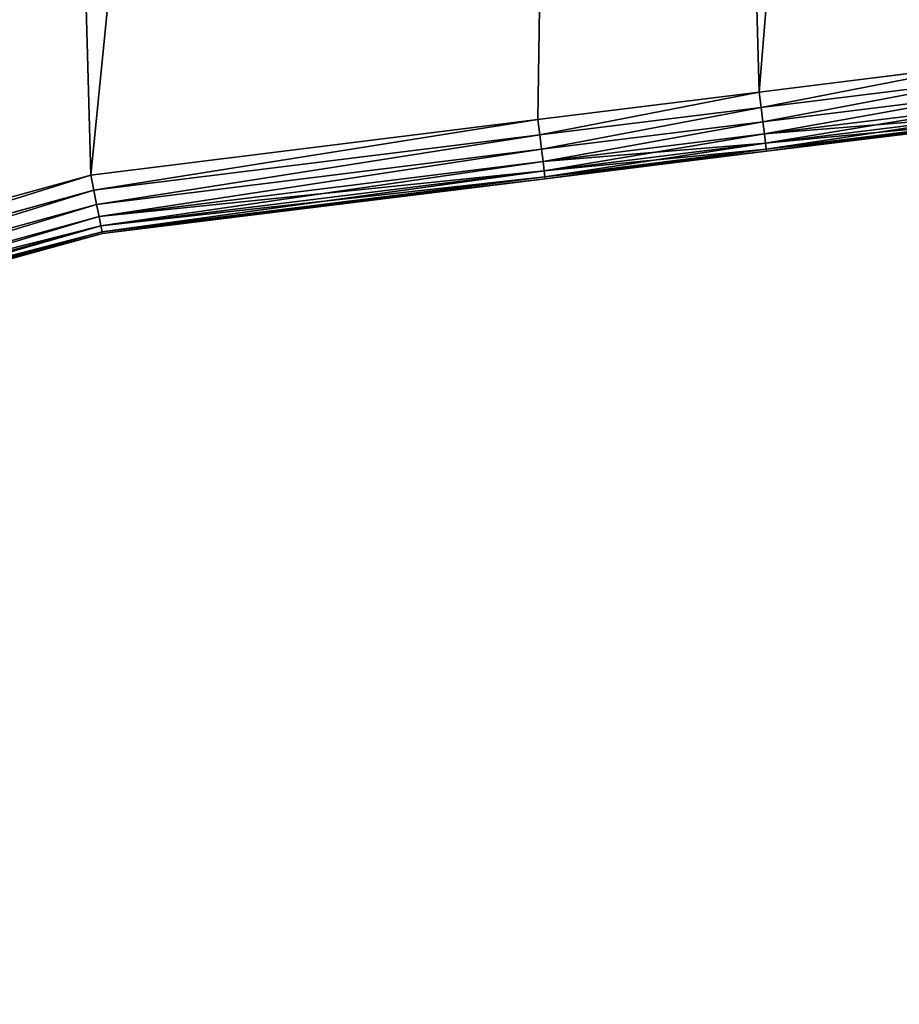
# Model space of a CAD drawing. Extents: x -2405 to 3, y -122 to 2723.
# Drawn here: x -1196 to -1049, y 1673 to 1838 of the extents above; entities that cross this region are included whole.
import ezdxf

# ---------------------------------------------------------------- set-up
doc = ezdxf.new("R2010")
doc.units = 0
doc.header["$LTSCALE"] = 25.4
doc.layers.get('0').update_dxf_attribs({"linetype": 'CONTINUOUS'})

# ---------------------------------------------------------------- blocks, each defined once
blk = doc.blocks.new('GROUP_4')
at = {"color": 0}
for p, q in [((1370.27, 332.82), (1332.64, 328.15)), ((1332.64, 328.15, 430), (1370.27, 332.82, 430)), ((1370.27, 332.82), (1332.64, 328.15)), ((1332.64, 328.15, 430), (1370.27, 332.82, 430)), ((1332.96, 325.58, 0.34), (1370.46, 330.23, 0.34)), ((1332.96, 325.58, 0.34), (1370.46, 330.23, 0.34)), ((1332.96, 325.58, 429.66), (1370.46, 330.23, 429.66)), ((1332.96, 325.58, 429.66), (1370.46, 330.23, 429.66)), ((1332.64, 328.15), (1295.51, 323.54)), ((1295.51, 323.54, 430), (1332.64, 328.15, 430)), ((1332.64, 328.15), (1295.51, 323.54)), ((1295.51, 323.54, 430), (1332.64, 328.15, 430)), ((1332.64, 328.15), (1332.96, 325.58, 0.34)), ((1332.64, 328.15), (1332.96, 325.58, 0.34)), ((1332.64, 328.15, 430), (1332.96, 325.58, 429.66)), ((1332.64, 328.15, 430), (1332.96, 325.58, 429.66)), ((1333.26, 323.19, 1.34), (1370.64, 327.83, 1.34)), ((1333.26, 323.19, 1.34), (1370.64, 327.83, 1.34)), ((1333.26, 323.19, 428.66), (1370.64, 327.83, 428.66)), ((1333.26, 323.19, 428.66), (1370.64, 327.83, 428.66)), ((1295.83, 320.98, 0.34), (1332.96, 325.58, 0.34)), ((1295.83, 320.98, 0.34), (1332.96, 325.58, 0.34)), ((1295.83, 320.98, 429.66), (1332.96, 325.58, 429.66)), ((1295.83, 320.98, 429.66), (1332.96, 325.58, 429.66)), ((1332.96, 325.58, 0.34), (1333.26, 323.19, 1.34)), ((1332.96, 325.58, 0.34), (1333.26, 323.19, 1.34)), ((1332.96, 325.58, 429.66), (1333.26, 323.19, 428.66)), ((1332.96, 325.58, 429.66), (1333.26, 323.19, 428.66)), ((1333.51, 321.13, 2.93), (1370.79, 325.76, 2.93)), ((1333.51, 321.13, 2.93), (1370.79, 325.76, 2.93)), ((1333.51, 321.13, 427.07), (1370.79, 325.76, 427.07)), ((1333.51, 321.13, 427.07), (1370.79, 325.76, 427.07)), ((1333.71, 319.56, 5), (1370.91, 324.17, 5)), ((1333.71, 319.56, 5), (1370.91, 324.17, 5)), ((1333.71, 319.56, 425), (1370.91, 324.17, 425)), ((1333.71, 319.56, 425), (1370.91, 324.17, 425)), ((1295.51, 323.54), (1220.52, 314.24)), ((1220.52, 314.24, 430), (1295.51, 323.54, 430)), ((1295.51, 323.54), (1220.52, 314.24)), ((1220.52, 314.24, 430), (1295.51, 323.54, 430)), ((1295.83, 320.98, 0.34), (1295.51, 323.54)), ((1295.83, 320.98, 0.34), (1295.51, 323.54)), ((1295.83, 320.98, 429.66), (1295.51, 323.54, 430)), ((1295.83, 320.98, 429.66), (1295.51, 323.54, 430)), ((1296.12, 318.58, 1.34), (1333.26, 323.19, 1.34)), ((1296.12, 318.58, 1.34), (1333.26, 323.19, 1.34)), ((1296.12, 318.58, 428.66), (1333.26, 323.19, 428.66)), ((1296.12, 318.58, 428.66), (1333.26, 323.19, 428.66)), ((1333.51, 321.13, 2.93), (1333.26, 323.19, 1.34)), ((1333.51, 321.13, 2.93), (1333.26, 323.19, 1.34)), ((1333.26, 323.19, 428.66), (1333.51, 321.13, 427.07)), ((1333.26, 323.19, 428.66), (1333.51, 321.13, 427.07)), ((1333.83, 318.57, 7.41), (1370.99, 323.17, 7.41)), ((1333.83, 318.57, 7.41), (1370.99, 323.17, 7.41)), ((1333.83, 318.57, 422.59), (1370.99, 323.17, 422.59)), ((1333.83, 318.57, 422.59), (1370.99, 323.17, 422.59)), ((1371.01, 322.83, 420), (1333.88, 318.23, 420)), ((1333.88, 318.23, 10), (1371.01, 322.83, 10)), ((1333.88, 318.23, 10), (1371.01, 322.83, 10)), ((1371.01, 322.83, 420), (1333.88, 318.23, 420)), ((1221.02, 311.7, 0.34), (1295.83, 320.98, 0.34)), ((1221.02, 311.7, 0.34), (1295.83, 320.98, 0.34)), ((1221.02, 311.7, 429.66), (1295.83, 320.98, 429.66)), ((1221.02, 311.7, 429.66), (1295.83, 320.98, 429.66)), ((1296.12, 318.58, 1.34), (1295.83, 320.98, 0.34)), ((1296.12, 318.58, 1.34), (1295.83, 320.98, 0.34)), ((1296.12, 318.58, 428.66), (1295.83, 320.98, 429.66)), ((1296.12, 318.58, 428.66), (1295.83, 320.98, 429.66)), ((1296.38, 316.53, 2.93), (1333.51, 321.13, 2.93)), ((1296.38, 316.53, 2.93), (1333.51, 321.13, 2.93)), ((1296.38, 316.53, 427.07), (1333.51, 321.13, 427.07)), ((1296.38, 316.53, 427.07), (1333.51, 321.13, 427.07)), ((1333.71, 319.56, 5), (1333.51, 321.13, 2.93)), ((1333.71, 319.56, 5), (1333.51, 321.13, 2.93)), ((1333.51, 321.13, 427.07), (1333.71, 319.56, 425)), ((1333.51, 321.13, 427.07), (1333.71, 319.56, 425)), ((1296.57, 314.95, 5), (1333.71, 319.56, 5)), ((1296.57, 314.95, 5), (1333.71, 319.56, 5)), ((1296.57, 314.95, 425), (1333.71, 319.56, 425)), ((1296.57, 314.95, 425), (1333.71, 319.56, 425)), ((1333.83, 318.57, 7.41), (1333.71, 319.56, 5)), ((1333.83, 318.57, 7.41), (1333.71, 319.56, 5)), ((1333.71, 319.56, 425), (1333.83, 318.57, 422.59)), ((1333.71, 319.56, 425), (1333.83, 318.57, 422.59)), ((1221.49, 309.32, 1.34), (1296.12, 318.58, 1.34)), ((1221.49, 309.32, 1.34), (1296.12, 318.58, 1.34)), ((1221.49, 309.32, 428.66), (1296.12, 318.58, 428.66)), ((1221.49, 309.32, 428.66), (1296.12, 318.58, 428.66)), ((1296.38, 316.53, 2.93), (1296.12, 318.58, 1.34)), ((1296.38, 316.53, 2.93), (1296.12, 318.58, 1.34)), ((1296.38, 316.53, 427.07), (1296.12, 318.58, 428.66)), ((1296.38, 316.53, 427.07), (1296.12, 318.58, 428.66)), ((1296.7, 313.96, 7.41), (1333.83, 318.57, 7.41)), ((1296.7, 313.96, 7.41), (1333.83, 318.57, 7.41)), ((1296.7, 313.96, 422.59), (1333.83, 318.57, 422.59)), ((1296.7, 313.96, 422.59), (1333.83, 318.57, 422.59)), ((1333.88, 318.23, 420), (1296.74, 313.62, 420)), ((1296.74, 313.62, 10), (1333.88, 318.23, 10)), ((1296.74, 313.62, 10), (1333.88, 318.23, 10)), ((1333.88, 318.23, 420), (1296.74, 313.62, 420)), ((1333.88, 318.23, 10), (1333.83, 318.57, 7.41)), ((1333.88, 318.23, 10), (1333.83, 318.57, 7.41)), ((1333.83, 318.57, 422.59), (1333.88, 318.23, 420)), ((1333.83, 318.57, 422.59), (1333.88, 318.23, 420)), ((1333.88, 318.23, 420), (1333.88, 318.23, 10)), ((1333.88, 318.23, 420), (1333.88, 318.23, 10)), ((1221.9, 307.29, 2.93), (1296.38, 316.53, 2.93)), ((1221.9, 307.29, 2.93), (1296.38, 316.53, 2.93)), ((1221.9, 307.29, 427.07), (1296.38, 316.53, 427.07)), ((1221.9, 307.29, 427.07), (1296.38, 316.53, 427.07)), ((1296.57, 314.95, 5), (1296.38, 316.53, 2.93)), ((1296.57, 314.95, 5), (1296.38, 316.53, 2.93)), ((1296.57, 314.95, 425), (1296.38, 316.53, 427.07)), ((1296.57, 314.95, 425), (1296.38, 316.53, 427.07)), ((1220.52, 314.24), (1147.65, 294.21)), ((1147.65, 294.21, 430), (1220.52, 314.24, 430)), ((1220.52, 314.24), (1147.65, 294.21)), ((1147.65, 294.21, 430), (1220.52, 314.24, 430)), ((1220.52, 314.24), (1221.02, 311.7, 0.34)), ((1220.52, 314.24), (1221.02, 311.7, 0.34)), ((1221.02, 311.7, 429.66), (1220.52, 314.24, 430)), ((1221.02, 311.7, 429.66), (1220.52, 314.24, 430)), ((1222.21, 305.72, 5), (1296.57, 314.95, 5)), ((1222.21, 305.72, 5), (1296.57, 314.95, 5)), ((1222.21, 305.72, 425), (1296.57, 314.95, 425)), ((1222.21, 305.72, 425), (1296.57, 314.95, 425)), ((1222.4, 304.74, 7.41), (1296.7, 313.96, 7.41)), ((1222.4, 304.74, 7.41), (1296.7, 313.96, 7.41)), ((1222.4, 304.74, 422.59), (1296.7, 313.96, 422.59)), ((1222.4, 304.74, 422.59), (1296.7, 313.96, 422.59)), ((1296.7, 313.96, 7.41), (1296.57, 314.95, 5)), ((1296.7, 313.96, 7.41), (1296.57, 314.95, 5)), ((1296.7, 313.96, 422.59), (1296.57, 314.95, 425)), ((1296.7, 313.96, 422.59), (1296.57, 314.95, 425)), ((1296.74, 313.62, 10), (1296.7, 313.96, 7.41)), ((1296.74, 313.62, 10), (1296.7, 313.96, 7.41)), ((1296.74, 313.62, 420), (1296.7, 313.96, 422.59)), ((1296.74, 313.62, 420), (1296.7, 313.96, 422.59)), ((1296.74, 313.62, 420), (1222.47, 304.41, 420)), ((1222.47, 304.41, 10), (1296.74, 313.62, 10)), ((1222.47, 304.41, 10), (1296.74, 313.62, 10)), ((1296.74, 313.62, 420), (1222.47, 304.41, 420)), ((1296.74, 313.62, 420), (1296.74, 313.62, 10)), ((1296.74, 313.62, 420), (1296.74, 313.62, 10)), ((1148.34, 291.71, 0.34), (1221.02, 311.7, 0.34)), ((1148.34, 291.71, 0.34), (1221.02, 311.7, 0.34)), ((1148.34, 291.71, 429.66), (1221.02, 311.7, 429.66)), ((1148.34, 291.71, 429.66), (1221.02, 311.7, 429.66)), ((1221.02, 311.7, 0.34), (1221.49, 309.32, 1.34)), ((1221.02, 311.7, 0.34), (1221.49, 309.32, 1.34)), ((1221.49, 309.32, 428.66), (1221.02, 311.7, 429.66)), ((1221.49, 309.32, 428.66), (1221.02, 311.7, 429.66)), ((1148.98, 289.39, 1.34), (1221.49, 309.32, 1.34)), ((1148.98, 289.39, 1.34), (1221.49, 309.32, 1.34)), ((1148.98, 289.39, 428.66), (1221.49, 309.32, 428.66)), ((1148.98, 289.39, 428.66), (1221.49, 309.32, 428.66)), ((1221.49, 309.32, 1.34), (1221.9, 307.29, 2.93)), ((1221.49, 309.32, 1.34), (1221.9, 307.29, 2.93)), ((1221.9, 307.29, 427.07), (1221.49, 309.32, 428.66)), ((1221.9, 307.29, 427.07), (1221.49, 309.32, 428.66)), ((1149.53, 287.39, 2.93), (1221.9, 307.29, 2.93)), ((1149.53, 287.39, 2.93), (1221.9, 307.29, 2.93)), ((1149.53, 287.39, 427.07), (1221.9, 307.29, 427.07)), ((1149.53, 287.39, 427.07), (1221.9, 307.29, 427.07)), ((1221.9, 307.29, 2.93), (1222.21, 305.72, 5)), ((1221.9, 307.29, 2.93), (1222.21, 305.72, 5)), ((1222.21, 305.72, 425), (1221.9, 307.29, 427.07)), ((1222.21, 305.72, 425), (1221.9, 307.29, 427.07)), ((1149.95, 285.86, 5), (1222.21, 305.72, 5)), ((1149.95, 285.86, 5), (1222.21, 305.72, 5)), ((1149.95, 285.86, 425), (1222.21, 305.72, 425)), ((1149.95, 285.86, 425), (1222.21, 305.72, 425)), ((1222.21, 305.72, 5), (1222.4, 304.74, 7.41)), ((1222.21, 305.72, 5), (1222.4, 304.74, 7.41)), ((1222.4, 304.74, 422.59), (1222.21, 305.72, 425)), ((1222.4, 304.74, 422.59), (1222.21, 305.72, 425)), ((1150.21, 284.9, 7.41), (1222.4, 304.74, 7.41)), ((1150.21, 284.9, 7.41), (1222.4, 304.74, 7.41)), ((1150.21, 284.9, 422.59), (1222.4, 304.74, 422.59)), ((1150.21, 284.9, 422.59), (1222.4, 304.74, 422.59)), ((1222.47, 304.41, 420), (1150.3, 284.57, 420)), ((1150.3, 284.57, 10), (1222.47, 304.41, 10)), ((1150.3, 284.57, 10), (1222.47, 304.41, 10)), ((1222.47, 304.41, 420), (1150.3, 284.57, 420)), ((1222.4, 304.74, 7.41), (1222.47, 304.41, 10)), ((1222.4, 304.74, 7.41), (1222.47, 304.41, 10)), ((1222.47, 304.41, 420), (1222.4, 304.74, 422.59)), ((1222.47, 304.41, 420), (1222.4, 304.74, 422.59)), ((1222.47, 304.41, 10), (1222.47, 304.41, 420)), ((1222.47, 304.41, 10), (1222.47, 304.41, 420))]:
    blk.add_line(p, q, dxfattribs=at)
mesh = blk.add_polyface(dxfattribs=at)
corners = [(12.05, 335.73), (18.41, 219.19), (10.02, 277.23), (24.41, 392.94), (29.11, 184.55), (46.72, 447.06), (44.39, 151.54), (63.92, 120.87), (78.45, 496.66), (87.38, 93.08), (115.14, 542.17), (114.33, 68.66), (144.31, 48.06), (153.87, 586.42), (176.76, 31.65), (194.36, 629.06), (211.11, 19.7), (236.55, 670.02), (246.75, 12.45), (280.25, 709.13), (283.2, 10.01), (462.85, 849.89), (301.55, 10.64), (319.99, 12.53), (338.26, 15.67), (356.26, 20.05), (374.09, 25.7), (1075.14, 274.27), (659.2, 970.42), (763.21, 1019.94), (867.22, 1069.46), (975.9, 1107.68), (1084.57, 1145.9), (1147.65, 294.21), (1196.68, 1172.38), (1220.52, 314.24), (1308.6, 1198.82), (1295.51, 323.54), (1332.64, 328.15), (1404.43, 1207.19), (1370.27, 332.82), (1397.1, 333.5), (1423.8, 334.18), (1500.5, 1215.57), (1448.41, 333.03), (1472.65, 331.89), (1496.89, 330.75), (1521.73, 329.58), (1522.46, 1215.34), (1540.77, 326.38), (1629.54, 1202.65), (1559.22, 323.29), (1577.67, 320.19), (1596.12, 317.09), (1614.58, 313.99), (1633.03, 310.89), (1736.18, 1190.01), (1651.48, 307.79), (1670.65, 304.58), (1706.96, 292.89), (1742.58, 281.43), (1838.36, 1156.98), (1778.21, 269.97), (1813.99, 258.46), (1846.27, 246.85), (1889.92, 1140.32), (1878.82, 237.89), (1911.96, 231.46), (1940.55, 1123.95), (1945.49, 227.58), (2034.41, 1071.78), (1979.04, 226.29), (2012.01, 228.76), (2044.8, 231.22), (2081.77, 1045.45), (2076.86, 238.54), (2108.92, 245.85), (2128.27, 1019.6), (2139.52, 257.87), (2210.27, 950.26), (2170.13, 269.88), (2198.61, 286.33), (2227.09, 302.77), (2251.64, 915.27), (2252.79, 323.27), (2292.33, 880.85), (2278.48, 343.76), (2298.73, 365.8), (2330.43, 834.86), (2318.96, 387.82), (2335.44, 412.78), (2360.78, 783.32), (2351.92, 437.73), (2357.91, 451), (2364.22, 464.99), (2382.57, 727.62), (2370.54, 478.98), (2376.53, 492.24), (2380.34, 506.29), (2384.36, 521.11), (2388.91, 698.4), (2388.38, 535.92), (2392.18, 549.97), (2395.24, 669.17), (2393.71, 564.44), (2395.33, 579.71), (2396.86, 639.31), (2396.94, 594.98), (2398.47, 609.45)]
mesh.append_faces([[corners[k] for k in face] for face in [(0, 1, 2), (107, 106, 108)]], dxfattribs={"vtx0": -1, "color": 0})
mesh.append_faces([[corners[k] for k in face] for face in [(1, 3, 4), (4, 5, 6), (6, 5, 7), (7, 8, 9), (9, 10, 11), (11, 10, 12), (12, 13, 14), (14, 15, 16), (16, 17, 18), (18, 19, 20), (20, 21, 22), (22, 21, 23), (23, 21, 24), (24, 21, 25), (25, 21, 26), (26, 21, 27), (27, 32, 33), (33, 34, 35), (35, 36, 37), (37, 36, 38), (38, 39, 40), (40, 39, 41), (41, 39, 42), (42, 43, 44), (44, 43, 45), (45, 43, 46), (46, 43, 47), (47, 48, 49), (49, 50, 51), (51, 50, 52), (52, 50, 53), (53, 50, 54), (54, 50, 55), (55, 56, 57), (57, 56, 58), (58, 56, 59), (59, 56, 60), (60, 61, 62), (62, 61, 63), (63, 61, 64), (64, 65, 66), (66, 65, 67), (67, 68, 69), (69, 70, 71), (71, 70, 72), (72, 70, 73), (73, 74, 75), (75, 74, 76), (76, 77, 78), (78, 79, 80), (80, 79, 81), (81, 79, 82), (82, 83, 84), (84, 85, 86), (86, 85, 87), (87, 88, 89), (89, 88, 90), (90, 91, 92), (92, 91, 93), (93, 91, 94), (94, 95, 96), (96, 95, 97), (97, 95, 98), (98, 95, 99), (99, 100, 101), (101, 100, 102), (102, 103, 104), (104, 103, 105), (105, 106, 107)]], dxfattribs={"vtx0": -1, "vtx1": -1, "color": 0})
mesh.append_faces([[corners[k] for k in face] for face in [(1, 0, 3), (4, 3, 5), (7, 5, 8), (9, 8, 10), (12, 10, 13), (14, 13, 15), (16, 15, 17), (18, 17, 19), (20, 19, 21), (27, 21, 28), (27, 28, 29), (27, 29, 30), (27, 30, 31), (27, 31, 32), (33, 32, 34), (35, 34, 36), (38, 36, 39), (42, 39, 43), (47, 43, 48), (49, 48, 50), (55, 50, 56), (60, 56, 61), (64, 61, 65), (67, 65, 68), (69, 68, 70), (73, 70, 74), (76, 74, 77), (78, 77, 79), (82, 79, 83), (84, 83, 85), (87, 85, 88), (90, 88, 91), (94, 91, 95), (99, 95, 100), (102, 100, 103), (105, 103, 106)]], dxfattribs={"vtx0": -1, "vtx2": -1, "color": 0})
mesh = blk.add_polyface(dxfattribs=at)
corners = [(18.41, 219.19, 430), (12.05, 335.73, 430), (10.02, 277.23, 430), (24.41, 392.94, 430), (29.11, 184.55, 430), (46.72, 447.06, 430), (44.39, 151.54, 430), (63.92, 120.87, 430), (78.45, 496.66, 430), (87.38, 93.08, 430), (115.14, 542.17, 430), (114.33, 68.66, 430), (144.31, 48.06, 430), (153.87, 586.42, 430), (176.76, 31.65, 430), (194.36, 629.06, 430), (211.11, 19.7, 430), (236.55, 670.02, 430), (246.75, 12.45, 430), (280.25, 709.13, 430), (283.2, 10.01, 430), (462.85, 849.89, 430), (301.55, 10.64, 430), (319.99, 12.53, 430), (338.26, 15.67, 430), (356.26, 20.05, 430), (374.09, 25.7, 430), (1075.14, 274.27, 430), (659.2, 970.42, 430), (763.21, 1019.94, 430), (867.22, 1069.46, 430), (975.9, 1107.68, 430), (1084.57, 1145.9, 430), (1147.65, 294.21, 430), (1196.68, 1172.38, 430), (1220.52, 314.24, 430), (1308.6, 1198.82, 430), (1295.51, 323.54, 430), (1332.64, 328.15, 430), (1404.43, 1207.19, 430), (1370.27, 332.82, 430), (1397.1, 333.5, 430), (1423.8, 334.18, 430), (1500.5, 1215.57, 430), (1448.41, 333.03, 430), (1472.65, 331.89, 430), (1496.89, 330.75, 430), (1521.73, 329.58, 430), (1522.46, 1215.34, 430), (1540.77, 326.38, 430), (1629.54, 1202.65, 430), (1559.22, 323.29, 430), (1577.67, 320.19, 430), (1596.12, 317.09, 430), (1614.58, 313.99, 430), (1633.03, 310.89, 430), (1736.18, 1190.01, 430), (1651.48, 307.79, 430), (1670.65, 304.58, 430), (1706.96, 292.89, 430), (1742.58, 281.43, 430), (1838.36, 1156.98, 430), (1778.21, 269.97, 430), (1813.99, 258.46, 430), (1846.27, 246.85, 430), (1889.92, 1140.32, 430), (1878.82, 237.89, 430), (1911.96, 231.46, 430), (1940.55, 1123.95, 430), (1945.49, 227.58, 430), (2034.41, 1071.78, 430), (1979.04, 226.29, 430), (2012.01, 228.76, 430), (2044.8, 231.22, 430), (2081.77, 1045.45, 430), (2076.86, 238.54, 430), (2108.92, 245.85, 430), (2128.27, 1019.6, 430), (2139.52, 257.87, 430), (2210.27, 950.26, 430), (2170.13, 269.88, 430), (2198.61, 286.33, 430), (2227.09, 302.77, 430), (2251.64, 915.27, 430), (2252.79, 323.27, 430), (2292.33, 880.85, 430), (2278.48, 343.76, 430), (2298.73, 365.8, 430), (2330.43, 834.86, 430), (2318.96, 387.82, 430), (2335.44, 412.78, 430), (2360.78, 783.32, 430), (2351.92, 437.73, 430), (2357.91, 451, 430), (2364.22, 464.99, 430), (2382.57, 727.62, 430), (2370.54, 478.98, 430), (2376.53, 492.24, 430), (2380.34, 506.29, 430), (2384.36, 521.11, 430), (2388.91, 698.4, 430), (2388.38, 535.92, 430), (2392.18, 549.97, 430), (2395.24, 669.17, 430), (2393.71, 564.44, 430), (2395.33, 579.71, 430), (2396.86, 639.31, 430), (2396.94, 594.98, 430), (2398.47, 609.45, 430)]
mesh.append_faces([[corners[k] for k in face] for face in [(0, 1, 2), (106, 107, 108)]], dxfattribs={"vtx0": -1, "color": 0})
mesh.append_faces([[corners[k] for k in face] for face in [(1, 0, 3), (3, 4, 5), (5, 7, 8), (8, 9, 10), (10, 12, 13), (13, 14, 15), (15, 16, 17), (17, 18, 19), (19, 20, 21), (21, 27, 28), (28, 27, 29), (29, 27, 30), (30, 27, 31), (31, 27, 32), (32, 33, 34), (34, 35, 36), (36, 38, 39), (39, 42, 43), (43, 47, 48), (48, 49, 50), (50, 55, 56), (56, 60, 61), (61, 64, 65), (65, 67, 68), (68, 69, 70), (70, 73, 74), (74, 76, 77), (77, 78, 79), (79, 82, 83), (83, 84, 85), (85, 87, 88), (88, 90, 91), (91, 94, 95), (95, 99, 100), (100, 102, 103), (103, 105, 106)]], dxfattribs={"vtx0": -1, "vtx1": -1, "color": 0})
mesh.append_faces([[corners[k] for k in face] for face in [(3, 0, 4), (5, 4, 6), (5, 6, 7), (8, 7, 9), (10, 9, 11), (10, 11, 12), (13, 12, 14), (15, 14, 16), (17, 16, 18), (19, 18, 20), (21, 20, 22), (21, 22, 23), (21, 23, 24), (21, 24, 25), (21, 25, 26), (21, 26, 27), (32, 27, 33), (34, 33, 35), (36, 35, 37), (36, 37, 38), (39, 38, 40), (39, 40, 41), (39, 41, 42), (43, 42, 44), (43, 44, 45), (43, 45, 46), (43, 46, 47), (48, 47, 49), (50, 49, 51), (50, 51, 52), (50, 52, 53), (50, 53, 54), (50, 54, 55), (56, 55, 57), (56, 57, 58), (56, 58, 59), (56, 59, 60), (61, 60, 62), (61, 62, 63), (61, 63, 64), (65, 64, 66), (65, 66, 67), (68, 67, 69), (70, 69, 71), (70, 71, 72), (70, 72, 73), (74, 73, 75), (74, 75, 76), (77, 76, 78), (79, 78, 80), (79, 80, 81), (79, 81, 82), (83, 82, 84), (85, 84, 86), (85, 86, 87), (88, 87, 89), (88, 89, 90), (91, 90, 92), (91, 92, 93), (91, 93, 94), (95, 94, 96), (95, 96, 97), (95, 97, 98), (95, 98, 99), (100, 99, 101), (100, 101, 102), (103, 102, 104), (103, 104, 105), (106, 105, 107)]], dxfattribs={"vtx0": -1, "vtx2": -1, "color": 0})
mesh = blk.add_polyface(dxfattribs=at)
corners = [(1370.27, 332.82), (1332.96, 325.58, 0.34), (1332.64, 328.15), (1370.46, 330.23, 0.34)]
mesh.append_faces([[corners[k] for k in face] for face in [(0, 1, 2), (1, 0, 3)]], dxfattribs={"vtx0": -1, "color": 0})
mesh = blk.add_polyface(dxfattribs=at)
corners = [(1332.96, 325.58, 429.66), (1370.27, 332.82, 430), (1332.64, 328.15, 430), (1370.46, 330.23, 429.66)]
mesh.append_faces([[corners[k] for k in face] for face in [(0, 1, 2), (1, 0, 3)]], dxfattribs={"vtx0": -1, "color": 0})
mesh = blk.add_polyface(dxfattribs=at)
corners = [(1370.46, 330.23, 0.34), (1333.26, 323.19, 1.34), (1332.96, 325.58, 0.34), (1370.64, 327.83, 1.34)]
mesh.append_faces([[corners[k] for k in face] for face in [(0, 1, 2), (1, 0, 3)]], dxfattribs={"vtx0": -1, "color": 0})
mesh = blk.add_polyface(dxfattribs=at)
corners = [(1333.26, 323.19, 428.66), (1370.46, 330.23, 429.66), (1332.96, 325.58, 429.66), (1370.64, 327.83, 428.66)]
mesh.append_faces([[corners[k] for k in face] for face in [(0, 1, 2), (1, 0, 3)]], dxfattribs={"vtx0": -1, "color": 0})
mesh = blk.add_polyface(dxfattribs=at)
corners = [(1332.64, 328.15), (1295.83, 320.98, 0.34), (1295.51, 323.54), (1332.96, 325.58, 0.34)]
mesh.append_faces([[corners[k] for k in face] for face in [(0, 1, 2), (1, 0, 3)]], dxfattribs={"vtx0": -1, "color": 0})
mesh = blk.add_polyface(dxfattribs=at)
corners = [(1295.83, 320.98, 429.66), (1332.64, 328.15, 430), (1295.51, 323.54, 430), (1332.96, 325.58, 429.66)]
mesh.append_faces([[corners[k] for k in face] for face in [(0, 1, 2), (1, 0, 3)]], dxfattribs={"vtx0": -1, "color": 0})
mesh = blk.add_polyface(dxfattribs=at)
corners = [(1370.64, 327.83, 1.34), (1333.51, 321.13, 2.93), (1333.26, 323.19, 1.34), (1370.79, 325.76, 2.93)]
mesh.append_faces([[corners[k] for k in face] for face in [(0, 1, 2), (1, 0, 3)]], dxfattribs={"vtx0": -1, "color": 0})
mesh = blk.add_polyface(dxfattribs=at)
corners = [(1333.51, 321.13, 427.07), (1370.64, 327.83, 428.66), (1333.26, 323.19, 428.66), (1370.79, 325.76, 427.07)]
mesh.append_faces([[corners[k] for k in face] for face in [(0, 1, 2), (1, 0, 3)]], dxfattribs={"vtx0": -1, "color": 0})
mesh = blk.add_polyface(dxfattribs=at)
corners = [(1332.96, 325.58, 0.34), (1296.12, 318.58, 1.34), (1295.83, 320.98, 0.34), (1333.26, 323.19, 1.34)]
mesh.append_faces([[corners[k] for k in face] for face in [(0, 1, 2), (1, 0, 3)]], dxfattribs={"vtx0": -1, "color": 0})
mesh = blk.add_polyface(dxfattribs=at)
corners = [(1296.12, 318.58, 428.66), (1332.96, 325.58, 429.66), (1295.83, 320.98, 429.66), (1333.26, 323.19, 428.66)]
mesh.append_faces([[corners[k] for k in face] for face in [(0, 1, 2), (1, 0, 3)]], dxfattribs={"vtx0": -1, "color": 0})
mesh = blk.add_polyface(dxfattribs=at)
corners = [(1370.91, 324.17, 5), (1333.51, 321.13, 2.93), (1370.79, 325.76, 2.93), (1333.71, 319.56, 5)]
mesh.append_faces([[corners[k] for k in face] for face in [(0, 1, 2), (1, 0, 3)]], dxfattribs={"vtx0": -1, "color": 0})
mesh = blk.add_polyface(dxfattribs=at)
corners = [(1370.79, 325.76, 427.07), (1333.71, 319.56, 425), (1370.91, 324.17, 425), (1333.51, 321.13, 427.07)]
mesh.append_faces([[corners[k] for k in face] for face in [(0, 1, 2), (1, 0, 3)]], dxfattribs={"vtx0": -1, "color": 0})
mesh = blk.add_polyface(dxfattribs=at)
corners = [(1370.99, 323.17, 7.41), (1333.71, 319.56, 5), (1370.91, 324.17, 5), (1333.83, 318.57, 7.41)]
mesh.append_faces([[corners[k] for k in face] for face in [(0, 1, 2), (1, 0, 3)]], dxfattribs={"vtx0": -1, "color": 0})
mesh = blk.add_polyface(dxfattribs=at)
corners = [(1370.91, 324.17, 425), (1333.83, 318.57, 422.59), (1370.99, 323.17, 422.59), (1333.71, 319.56, 425)]
mesh.append_faces([[corners[k] for k in face] for face in [(0, 1, 2), (1, 0, 3)]], dxfattribs={"vtx0": -1, "color": 0})
mesh = blk.add_polyface(dxfattribs=at)
corners = [(1295.51, 323.54), (1221.02, 311.7, 0.34), (1220.52, 314.24), (1295.83, 320.98, 0.34)]
mesh.append_faces([[corners[k] for k in face] for face in [(0, 1, 2), (1, 0, 3)]], dxfattribs={"vtx0": -1, "color": 0})
mesh = blk.add_polyface(dxfattribs=at)
corners = [(1221.02, 311.7, 429.66), (1295.51, 323.54, 430), (1220.52, 314.24, 430), (1295.83, 320.98, 429.66)]
mesh.append_faces([[corners[k] for k in face] for face in [(0, 1, 2), (1, 0, 3)]], dxfattribs={"vtx0": -1, "color": 0})
mesh = blk.add_polyface(dxfattribs=at)
corners = [(1333.26, 323.19, 1.34), (1296.38, 316.53, 2.93), (1296.12, 318.58, 1.34), (1333.51, 321.13, 2.93)]
mesh.append_faces([[corners[k] for k in face] for face in [(0, 1, 2), (1, 0, 3)]], dxfattribs={"vtx0": -1, "color": 0})
mesh = blk.add_polyface(dxfattribs=at)
corners = [(1296.38, 316.53, 427.07), (1333.26, 323.19, 428.66), (1296.12, 318.58, 428.66), (1333.51, 321.13, 427.07)]
mesh.append_faces([[corners[k] for k in face] for face in [(0, 1, 2), (1, 0, 3)]], dxfattribs={"vtx0": -1, "color": 0})
mesh = blk.add_polyface(dxfattribs=at)
corners = [(1371.01, 322.83, 10), (1333.83, 318.57, 7.41), (1370.99, 323.17, 7.41), (1333.88, 318.23, 10)]
mesh.append_faces([[corners[k] for k in face] for face in [(0, 1, 2), (1, 0, 3)]], dxfattribs={"vtx0": -1, "color": 0})
mesh = blk.add_polyface(dxfattribs=at)
corners = [(1370.99, 323.17, 422.59), (1333.88, 318.23, 420), (1371.01, 322.83, 420), (1333.83, 318.57, 422.59)]
mesh.append_faces([[corners[k] for k in face] for face in [(0, 1, 2), (1, 0, 3)]], dxfattribs={"vtx0": -1, "color": 0})
mesh = blk.add_polyface(dxfattribs=at)
corners = [(1371.01, 322.83, 420), (1333.88, 318.23, 10), (1371.01, 322.83, 10), (1333.88, 318.23, 420)]
mesh.append_faces([[corners[k] for k in face] for face in [(0, 1, 2), (1, 0, 3)]], dxfattribs={"vtx0": -1, "color": 0})
mesh = blk.add_polyface(dxfattribs=at)
corners = [(1295.83, 320.98, 0.34), (1221.49, 309.32, 1.34), (1221.02, 311.7, 0.34), (1296.12, 318.58, 1.34)]
mesh.append_faces([[corners[k] for k in face] for face in [(0, 1, 2), (1, 0, 3)]], dxfattribs={"vtx0": -1, "color": 0})
mesh = blk.add_polyface(dxfattribs=at)
corners = [(1221.49, 309.32, 428.66), (1295.83, 320.98, 429.66), (1221.02, 311.7, 429.66), (1296.12, 318.58, 428.66)]
mesh.append_faces([[corners[k] for k in face] for face in [(0, 1, 2), (1, 0, 3)]], dxfattribs={"vtx0": -1, "color": 0})
mesh = blk.add_polyface(dxfattribs=at)
corners = [(1333.71, 319.56, 5), (1296.38, 316.53, 2.93), (1333.51, 321.13, 2.93), (1296.57, 314.95, 5)]
mesh.append_faces([[corners[k] for k in face] for face in [(0, 1, 2), (1, 0, 3)]], dxfattribs={"vtx0": -1, "color": 0})
mesh = blk.add_polyface(dxfattribs=at)
corners = [(1333.51, 321.13, 427.07), (1296.57, 314.95, 425), (1333.71, 319.56, 425), (1296.38, 316.53, 427.07)]
mesh.append_faces([[corners[k] for k in face] for face in [(0, 1, 2), (1, 0, 3)]], dxfattribs={"vtx0": -1, "color": 0})
mesh = blk.add_polyface(dxfattribs=at)
corners = [(1333.83, 318.57, 7.41), (1296.57, 314.95, 5), (1333.71, 319.56, 5), (1296.7, 313.96, 7.41)]
mesh.append_faces([[corners[k] for k in face] for face in [(0, 1, 2), (1, 0, 3)]], dxfattribs={"vtx0": -1, "color": 0})
mesh = blk.add_polyface(dxfattribs=at)
corners = [(1333.71, 319.56, 425), (1296.7, 313.96, 422.59), (1333.83, 318.57, 422.59), (1296.57, 314.95, 425)]
mesh.append_faces([[corners[k] for k in face] for face in [(0, 1, 2), (1, 0, 3)]], dxfattribs={"vtx0": -1, "color": 0})
mesh = blk.add_polyface(dxfattribs=at)
corners = [(1296.12, 318.58, 1.34), (1221.9, 307.29, 2.93), (1221.49, 309.32, 1.34), (1296.38, 316.53, 2.93)]
mesh.append_faces([[corners[k] for k in face] for face in [(0, 1, 2), (1, 0, 3)]], dxfattribs={"vtx0": -1, "color": 0})
mesh = blk.add_polyface(dxfattribs=at)
corners = [(1221.9, 307.29, 427.07), (1296.12, 318.58, 428.66), (1221.49, 309.32, 428.66), (1296.38, 316.53, 427.07)]
mesh.append_faces([[corners[k] for k in face] for face in [(0, 1, 2), (1, 0, 3)]], dxfattribs={"vtx0": -1, "color": 0})
mesh = blk.add_polyface(dxfattribs=at)
corners = [(1333.88, 318.23, 10), (1296.7, 313.96, 7.41), (1333.83, 318.57, 7.41), (1296.74, 313.62, 10)]
mesh.append_faces([[corners[k] for k in face] for face in [(0, 1, 2), (1, 0, 3)]], dxfattribs={"vtx0": -1, "color": 0})
mesh = blk.add_polyface(dxfattribs=at)
corners = [(1333.83, 318.57, 422.59), (1296.74, 313.62, 420), (1333.88, 318.23, 420), (1296.7, 313.96, 422.59)]
mesh.append_faces([[corners[k] for k in face] for face in [(0, 1, 2), (1, 0, 3)]], dxfattribs={"vtx0": -1, "color": 0})
mesh = blk.add_polyface(dxfattribs=at)
corners = [(1333.88, 318.23, 420), (1296.74, 313.62, 10), (1333.88, 318.23, 10), (1296.74, 313.62, 420)]
mesh.append_faces([[corners[k] for k in face] for face in [(0, 1, 2), (1, 0, 3)]], dxfattribs={"vtx0": -1, "color": 0})
mesh = blk.add_polyface(dxfattribs=at)
corners = [(1296.57, 314.95, 5), (1221.9, 307.29, 2.93), (1296.38, 316.53, 2.93), (1222.21, 305.72, 5)]
mesh.append_faces([[corners[k] for k in face] for face in [(0, 1, 2), (1, 0, 3)]], dxfattribs={"vtx0": -1, "color": 0})
mesh = blk.add_polyface(dxfattribs=at)
corners = [(1296.38, 316.53, 427.07), (1222.21, 305.72, 425), (1296.57, 314.95, 425), (1221.9, 307.29, 427.07)]
mesh.append_faces([[corners[k] for k in face] for face in [(0, 1, 2), (1, 0, 3)]], dxfattribs={"vtx0": -1, "color": 0})
mesh = blk.add_polyface(dxfattribs=at)
corners = [(1220.52, 314.24), (1148.34, 291.71, 0.34), (1147.65, 294.21), (1221.02, 311.7, 0.34)]
mesh.append_faces([[corners[k] for k in face] for face in [(0, 1, 2), (1, 0, 3)]], dxfattribs={"vtx0": -1, "color": 0})
mesh = blk.add_polyface(dxfattribs=at)
corners = [(1148.34, 291.71, 429.66), (1220.52, 314.24, 430), (1147.65, 294.21, 430), (1221.02, 311.7, 429.66)]
mesh.append_faces([[corners[k] for k in face] for face in [(0, 1, 2), (1, 0, 3)]], dxfattribs={"vtx0": -1, "color": 0})
mesh = blk.add_polyface(dxfattribs=at)
corners = [(1296.7, 313.96, 7.41), (1222.21, 305.72, 5), (1296.57, 314.95, 5), (1222.4, 304.74, 7.41)]
mesh.append_faces([[corners[k] for k in face] for face in [(0, 1, 2), (1, 0, 3)]], dxfattribs={"vtx0": -1, "color": 0})
mesh = blk.add_polyface(dxfattribs=at)
corners = [(1296.57, 314.95, 425), (1222.4, 304.74, 422.59), (1296.7, 313.96, 422.59), (1222.21, 305.72, 425)]
mesh.append_faces([[corners[k] for k in face] for face in [(0, 1, 2), (1, 0, 3)]], dxfattribs={"vtx0": -1, "color": 0})
mesh = blk.add_polyface(dxfattribs=at)
corners = [(1296.74, 313.62, 10), (1222.4, 304.74, 7.41), (1296.7, 313.96, 7.41), (1222.47, 304.41, 10)]
mesh.append_faces([[corners[k] for k in face] for face in [(0, 1, 2), (1, 0, 3)]], dxfattribs={"vtx0": -1, "color": 0})
mesh = blk.add_polyface(dxfattribs=at)
corners = [(1296.7, 313.96, 422.59), (1222.47, 304.41, 420), (1296.74, 313.62, 420), (1222.4, 304.74, 422.59)]
mesh.append_faces([[corners[k] for k in face] for face in [(0, 1, 2), (1, 0, 3)]], dxfattribs={"vtx0": -1, "color": 0})
mesh = blk.add_polyface(dxfattribs=at)
corners = [(1296.74, 313.62, 420), (1222.47, 304.41, 10), (1296.74, 313.62, 10), (1222.47, 304.41, 420)]
mesh.append_faces([[corners[k] for k in face] for face in [(0, 1, 2), (1, 0, 3)]], dxfattribs={"vtx0": -1, "color": 0})
mesh = blk.add_polyface(dxfattribs=at)
corners = [(1221.02, 311.7, 0.34), (1148.98, 289.39, 1.34), (1148.34, 291.71, 0.34), (1221.49, 309.32, 1.34)]
mesh.append_faces([[corners[k] for k in face] for face in [(0, 1, 2), (1, 0, 3)]], dxfattribs={"vtx0": -1, "color": 0})
mesh = blk.add_polyface(dxfattribs=at)
corners = [(1148.98, 289.39, 428.66), (1221.02, 311.7, 429.66), (1148.34, 291.71, 429.66), (1221.49, 309.32, 428.66)]
mesh.append_faces([[corners[k] for k in face] for face in [(0, 1, 2), (1, 0, 3)]], dxfattribs={"vtx0": -1, "color": 0})
mesh = blk.add_polyface(dxfattribs=at)
corners = [(1221.49, 309.32, 1.34), (1149.53, 287.39, 2.93), (1148.98, 289.39, 1.34), (1221.9, 307.29, 2.93)]
mesh.append_faces([[corners[k] for k in face] for face in [(0, 1, 2), (1, 0, 3)]], dxfattribs={"vtx0": -1, "color": 0})
mesh = blk.add_polyface(dxfattribs=at)
corners = [(1149.53, 287.39, 427.07), (1221.49, 309.32, 428.66), (1148.98, 289.39, 428.66), (1221.9, 307.29, 427.07)]
mesh.append_faces([[corners[k] for k in face] for face in [(0, 1, 2), (1, 0, 3)]], dxfattribs={"vtx0": -1, "color": 0})
mesh = blk.add_polyface(dxfattribs=at)
corners = [(1222.21, 305.72, 5), (1149.53, 287.39, 2.93), (1221.9, 307.29, 2.93), (1149.95, 285.86, 5)]
mesh.append_faces([[corners[k] for k in face] for face in [(0, 1, 2), (1, 0, 3)]], dxfattribs={"vtx0": -1, "color": 0})
mesh = blk.add_polyface(dxfattribs=at)
corners = [(1221.9, 307.29, 427.07), (1149.95, 285.86, 425), (1222.21, 305.72, 425), (1149.53, 287.39, 427.07)]
mesh.append_faces([[corners[k] for k in face] for face in [(0, 1, 2), (1, 0, 3)]], dxfattribs={"vtx0": -1, "color": 0})
mesh = blk.add_polyface(dxfattribs=at)
corners = [(1222.4, 304.74, 7.41), (1149.95, 285.86, 5), (1222.21, 305.72, 5), (1150.21, 284.9, 7.41)]
mesh.append_faces([[corners[k] for k in face] for face in [(0, 1, 2), (1, 0, 3)]], dxfattribs={"vtx0": -1, "color": 0})
mesh = blk.add_polyface(dxfattribs=at)
corners = [(1222.21, 305.72, 425), (1150.21, 284.9, 422.59), (1222.4, 304.74, 422.59), (1149.95, 285.86, 425)]
mesh.append_faces([[corners[k] for k in face] for face in [(0, 1, 2), (1, 0, 3)]], dxfattribs={"vtx0": -1, "color": 0})
mesh = blk.add_polyface(dxfattribs=at)
corners = [(1222.47, 304.41, 10), (1150.21, 284.9, 7.41), (1222.4, 304.74, 7.41), (1150.3, 284.57, 10)]
mesh.append_faces([[corners[k] for k in face] for face in [(0, 1, 2), (1, 0, 3)]], dxfattribs={"vtx0": -1, "color": 0})
mesh = blk.add_polyface(dxfattribs=at)
corners = [(1222.4, 304.74, 422.59), (1150.3, 284.57, 420), (1222.47, 304.41, 420), (1150.21, 284.9, 422.59)]
mesh.append_faces([[corners[k] for k in face] for face in [(0, 1, 2), (1, 0, 3)]], dxfattribs={"vtx0": -1, "color": 0})
mesh = blk.add_polyface(dxfattribs=at)
corners = [(1222.47, 304.41, 420), (1150.3, 284.57, 10), (1222.47, 304.41, 10), (1150.3, 284.57, 420)]
mesh.append_faces([[corners[k] for k in face] for face in [(0, 1, 2), (1, 0, 3)]], dxfattribs={"vtx0": -1, "color": 0})
blk = doc.blocks.new('GROUP_6')
at = {"color": 0}
blk.add_blockref('GROUP_4', (0, 0, 12.54), dxfattribs=at)

msp = doc.modelspace()

# ---------------------------------------------------------------- block references
at = {"color": 143}
msp.add_blockref('GROUP_6', (-2405, 1497.6), dxfattribs=at)

doc.saveas('drawing.dxf')
